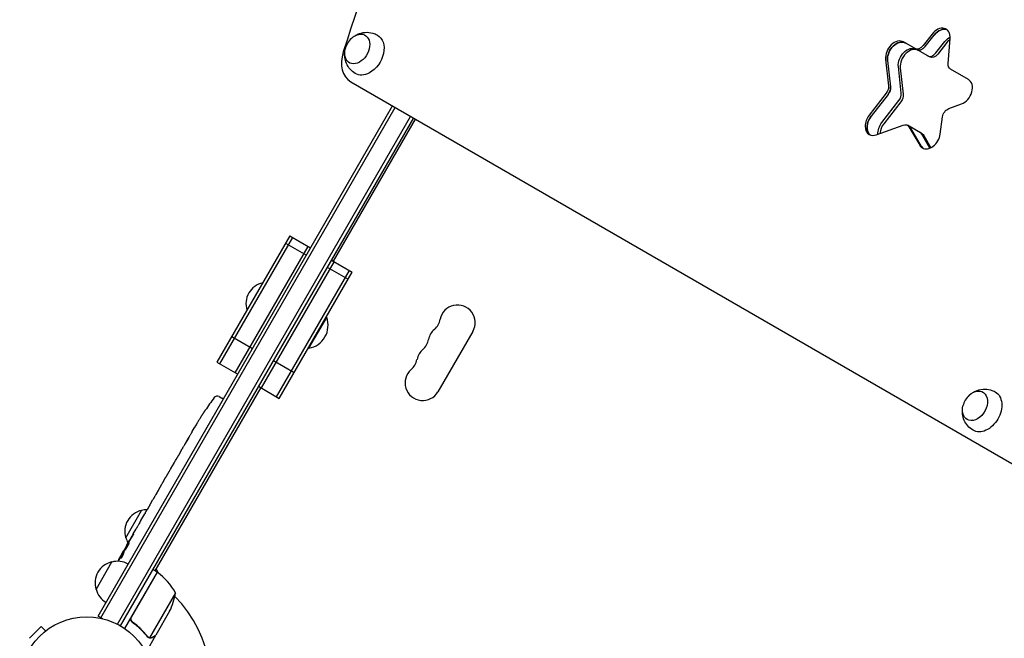
# Model space of a CAD drawing. Units: millimetres. Extents: x -4557 to 4876, y -3527 to 4527.
# Drawn here: x 1794 to 2572, y 1118 to 1606 of the extents above; entities that cross this region are included whole.
import ezdxf

# ---------------------------------------------------------------- set-up
doc = ezdxf.new("R2010")
doc.units = ezdxf.units.MM
doc.header["$LTSCALE"] = 20
doc.layers.add('2d', color=230, linetype='Continuous')

msp = doc.modelspace()

# ---------------------------------------------------------------- linework, layer by layer
at = {"layer": '2d'}
for p, q in [((2514.89, 1595.15), (2507.84, 1586.07)), ((2512.86, 1577.02), (2492.29, 1588.9)), ((2509.37, 1585.19), (2516.42, 1594.26)), ((2517.94, 1580.24), (2524.99, 1589.31)), ((2526.52, 1588.43), (2519.48, 1579.35)), ((2527.56, 1571.89), (2529.11, 1591.61)), ((2478.15, 1575.22), (2480.44, 1554.26)), ((2479.69, 1574.34), (2481.97, 1553.38)), ((2490.54, 1548.43), (2488.26, 1569.39)), ((2489.79, 1568.5), (2492.07, 1547.54)), ((2543.56, 1559.3), (2529.45, 1567.44)), ((2055.58, 1557.46), (3091.64, 959.28)), ((2478.6, 1548.4), (2465.12, 1531.05)), ((2480.13, 1547.52), (2466.65, 1530.16)), ((2475.22, 1525.21), (2488.7, 1542.57)), ((2490.23, 1541.69), (2476.76, 1524.33)), ((1856.04, 1135.49), (2088.64, 1538.37)), ((1858.2, 1134.24), (2090.8, 1537.12)), ((2528.21, 1536.37), (2538.17, 1539.98)), ((1871.39, 1129.1), (2102.92, 1530.12)), ((2105.09, 1528.87), (1873.59, 1127.9)), ((2042.07, 1415.71), (2106.82, 1527.87)), ((2521.29, 1516.09), (2523.15, 1529.68)), ((2470.8, 1515.61), (2491.99, 1523.28)), ((2506.99, 1516.4), (2495.35, 1523.11)), ((2496.62, 1521.83), (2505.08, 1507.32)), ((2506.61, 1506.44), (2498.15, 1520.94)), ((2513.13, 1505.02), (2506.73, 1515.99)), ((2508.26, 1515.11), (2513.93, 1505.38)), ((2007.42, 1435.71), (1949.84, 1335.96)), ((2009.59, 1434.46), (1952, 1334.71)), ((2007.42, 1435.71), (2023.88, 1426.21)), ((2021.71, 1427.46), (1964.13, 1327.71)), ((2004.11, 1429.97), (2020.57, 1420.47)), ((2040.33, 1416.71), (2056.79, 1407.21)), ((2042.5, 1415.46), (1984.91, 1315.71)), ((1997.03, 1308.71), (2054.62, 1408.46)), ((2037.02, 1410.97), (2053.48, 1401.47)), ((1999.2, 1307.46), (2056.79, 1407.21)), ((2022.63, 1347.05), (2036.63, 1371.3)), ((2036.2, 1371.55), (2036.63, 1371.3)), ((1961.65, 1356.43), (1978.11, 1346.93)), ((2152.03, 1360.32), (2124.53, 1312.68)), ((2022.2, 1347.3), (2022.63, 1347.05)), ((1949.84, 1335.96), (1966.29, 1326.46)), ((1994.56, 1337.43), (2011.02, 1327.93)), ((1984.48, 1315.96), (1900.95, 1171.28)), ((1982.75, 1316.96), (1999.2, 1307.46)), ((1951.58, 1308.87), (1953.74, 1307.72)), ((1955.01, 1306.92), (1953.74, 1307.72)), ((1937.31, 1292.86), (1937.32, 1292.86)), ((1940.68, 1298.02), (1940.68, 1298.02)), ((1930.37, 1281.24), (1931.98, 1284.03)), ((1933.84, 1287.18), (1933.85, 1287.18)), ((1917.63, 1259.11), (1918.7, 1260.96)), ((1920.24, 1263.69), (1921.91, 1266.6)), ((1913.56, 1252.12), (1916.03, 1256.41)), ((1907.82, 1242.19), (1909.35, 1244.84)), ((1912.01, 1249.39), (1910.95, 1247.54)), ((1906.22, 1239.35), (1902.22, 1232.42)), ((1904.81, 1236.97), (1902.86, 1233.6)), ((1904.84, 1236.95), (1904.81, 1236.97)), ((1902.14, 1232.29), (1902.13, 1232.3)), ((1897.46, 1224.24), (1899.4, 1227.6)), ((1877.89, 1197.35), (1890.39, 1219)), ((1889.79, 1210.96), (1892.9, 1216.34)), ((1895.73, 1221.19), (1894.68, 1219.36)), ((1895.24, 1220.33), (1895.22, 1220.34)), ((1883.72, 1200.44), (1885.72, 1203.91)), ((1883.72, 1200.44), (1883.72, 1200.44)), ((1878.4, 1191.22), (1878.76, 1191.03)), ((1879.17, 1192.57), (1880.74, 1195.28)), ((1876.08, 1185.09), (1875.53, 1185.43)), ((1875.53, 1185.43), (1875.53, 1185.43)), ((1876.61, 1186.59), (1876.03, 1186.95)), ((1854.39, 1156.65), (1866.89, 1178.3)), ((1902.68, 1170.28), (1876.98, 1125.77)), ((1882.42, 1134.8), (1902.85, 1170.18)), ((1902.68, 1170.28), (1899.21, 1172.28)), ((1903.77, 1169.49), (1901.84, 1172.83)), ((1917.15, 1153.85), (1896.7, 1118.43)), ((1912.54, 1139.37), (1901.59, 1120.39)), ((1856.04, 1135.49), (1859.4, 1133.55)), ((1883.99, 1130.32), (1882.69, 1131.07)), ((1811.1, 1127.18), (1801.91, 1117.99)), ((1814.49, 1123.79), (1811.1, 1127.18)), ((1815.66, 1124.68), (1815.69, 1124.71)), ((1815.69, 1124.71), (1815.7, 1124.7)), ((1901.49, 1120.22), (1896.59, 1111.73)), ((1901.49, 1120.22), (1901.39, 1120.28)), ((1895.79, 1118.78), (1895.79, 1118.78))]:
    msp.add_line(p, q, dxfattribs=at)
msp.add_circle((1847.09, 1082), 53, dxfattribs=at)
for centre, radius, start, end in [((2067.78, 1579.28), 17, 133.43173, 166.56827), ((1989.81, 1382.16), 17, 102.66793, 197.33207), ((2139.97, 1367.28), 13.93, 330, 169.10989), ((2019.39, 1365.09), 18.33, 280.19046, 19.80954), ((2112.47, 1372.57), 14.07, 310.89011, 349.10989), ((2130.8, 1351.4), 13.93, 130.89011, 169.10989), ((2103.31, 1356.69), 14.07, 310.89011, 349.10989), ((2121.64, 1335.53), 13.93, 130.89011, 169.10989), ((2094.14, 1340.82), 14.07, 310.89011, 349.10989), ((2112.47, 1319.65), 13.93, 130.89011, 330), ((2138.77, 1165.09), 238.55, 143.19357, 146.13611), ((1950.17, 1306.22), 3, 62, 143.19357), ((2555.81, 1297.51), 17, 133.43173, 166.56827), ((2138.77, 1165.09), 238.55, 147.61592, 148.29492), ((1894.12, 1202.42), 17, 102.66793, 197.33207), ((1894.95, 1202.52), 17, 90.61615, 105.8135), ((1894.45, 1201.65), 17, 194.1865, 209.25671), ((2085.77, 1073.3), 238.55, 150, 150.37365), ((2085.77, 1073.3), 238.55, 151.54688, 153.74862), ((1870.62, 1161.71), 17, 102.66793, 197.33207), ((1871.45, 1161.81), 17, 60.6413, 105.8135), ((1901.21, 1167.67), 3, 53.52721, 56.80878), ((1873.27, 1129.87), 50, 28.65031, 53.52721), ((1847.09, 1082), 98, 57.54371, 57.66075), ((1870.95, 1160.95), 17, 194.1865, 239.3587), ((1867.75, 1161.58), 50, 333.62431, 351.1002), ((1847.09, 1082), 98, 331.16938, 44.79995)]:
    msp.add_arc(centre, radius, start, end, dxfattribs=at)
for centre, major_axis, ratio, start_param, end_param in [((2814.89, 1502.43), (-520.67, -901.83), 0.707107, -1.877652, -1.263941), ((2520.45, 1589.51), (5.5, 9.53), 0.707107, -0.977384, 1.37881), ((2521.98, 1588.63), (5.5, 9.53), 0.707107, 0.113882, 1.37881), ((2486.79, 1579.37), (5.5, 9.53), 0.707107, 0, 2.373648), ((2488.32, 1578.49), (5.5, 9.53), 0.707107, 0, 2.373648), ((2532.09, 1582.79), (-5.5, -9.53), 0.707107, -2.1015, -1.762783), ((2068.08, 1579.11), (-12.5, -21.65), 0.707107, -1.263941, 0), ((2498.42, 1572.65), (5.5, 9.53), 0.707107, 0, 2.373648), ((2506.04, 1588.56), (-3.29, -5.7), 0.707107, 0, 1.37881), ((2514.62, 1583.61), (-3.29, -5.7), 0.707107, 0, 1.37881), ((2538.06, 1549.77), (5.5, 9.53), 0.707107, -2.443461, 0), ((2476.8, 1550.89), (3.29, 5.7), 0.707107, -1.762783, -0.767945), ((2485.37, 1545.94), (3.29, 5.7), 0.707107, -1.762783, -0.767945), ((2470.68, 1525.41), (-5.5, -9.53), 0.707107, -1.762783, 0), ((2472.21, 1524.53), (-5.5, -9.53), 0.707107, -1.762783, -0.113882), ((2482.32, 1518.69), (-5.5, -9.53), 0.707107, -1.762783, -0.983159), ((2493.59, 1516.53), (3.29, 5.7), 0.707107, -0.383972, 0), ((2502.17, 1511.58), (3.29, 5.7), 0.707107, -0.383972, 0), ((2470.68, 1525.41), (-5.5, -9.53), 0.707107, 0, 0.698132), ((2512.71, 1514.7), (-5.5, -9.53), 0.707107, 0, 2.094395), ((2512.71, 1514.7), (-5.5, -9.53), 0.707107, -0.383972, 0), ((2514.24, 1513.82), (-5.5, -9.53), 0.707107, -0.383972, -0.113882), ((2132.7, 1154.6), (167.34, -172.24), 0.906464, -2.908698, -2.894951), ((2143.35, 1173.99), (-211.66, 109.2), 0.674575, -0.052034, -0.036227), ((2124.53, 1140.45), (-211.49, 110.74), 0.329279, -0.013582, -0.00443), ((2106.53, 1109.26), (-211.4, 110.91), 0.30935, -0.002563, 0.003985), ((2090.32, 1081.96), (-210.92, 110.89), 0.469984, 0.050241, 0.08068)]:
    msp.add_ellipse(centre, major_axis=major_axis, ratio=ratio, start_param=start_param, end_param=end_param, dxfattribs=at)
at = {"layer": '2d', "extrusion": (0, 0, -1)}
for centre, major_axis, ratio, start_param, end_param in [((2060.73, 1583.35), (6.25, 10.83), 0.707107, -1.172537, 3.860065), ((2521.98, 1588.63), (5.5, 9.53), 0.707107, -1.37881, -0.113882), ((2068.08, 1579.11), (8.75, 15.16), 0.707107, -0.011193, 2.289269), ((2488.32, 1578.49), (5.5, 9.53), 0.707107, -2.373648, 0), ((2530.55, 1583.68), (5.5, 9.53), 0.707107, -1.37881, -0.848062), ((2060.73, 1583.35), (6.25, 10.83), 0.707107, -2.42312, -1.969056), ((2496.89, 1573.54), (5.5, 9.53), 0.707107, -2.373648, 0), ((2504.51, 1589.44), (-3.29, -5.7), 0.707107, -1.37881, 0), ((2506.04, 1588.56), (-3.29, -5.7), 0.707107, -1.37881, 0), ((2516.15, 1582.72), (-3.29, -5.7), 0.707107, -1.37881, 0), ((2532.74, 1573.14), (-3.29, -5.7), 0.707107, 0, 0.977384), ((2068.08, 1579.11), (-8.75, -15.16), 0.707107, -0.852324, 0.011193), ((2475.27, 1551.78), (-3.29, -5.7), 0.707107, -2.373648, -1.37881), ((2476.8, 1550.89), (-3.29, -5.7), 0.707107, -2.373648, -1.37881), ((2486.9, 1545.06), (-3.29, -5.7), 0.707107, -2.373648, -1.37881), ((2528.28, 1530.51), (3.29, 5.7), 0.707107, -2.094395, -0.698132), ((2472.21, 1524.53), (-5.5, -9.53), 0.707107, 0.113882, 1.762783), ((2480.79, 1519.58), (5.5, 9.53), 0.707107, -2.304754, -1.37881), ((2492.06, 1517.42), (3.29, 5.7), 0.707107, -0.698132, 0.383972), ((2493.59, 1516.53), (3.29, 5.7), 0.707107, 0, 0.383972), ((2503.7, 1510.7), (3.29, 5.7), 0.707107, 0, 0.383972), ((2514.24, 1513.82), (-5.5, -9.53), 0.707107, 0.113882, 0.383972), ((2548.75, 1301.59), (6.25, 10.83), 0.707107, -1.172537, 3.141593), ((2556.1, 1297.34), (8.75, 15.16), 0.707107, -0.011193, 1.570796), ((2548.75, 1301.59), (-6.25, -10.83), 0.707107, 0, 1.172537), ((2556.1, 1297.34), (-8.75, -15.16), 0.707107, -1.570796, 0.011193), ((2118.23, 1129.53), (201.65, -127.79), 0.329279, -3.155175, -3.146023), ((2097.07, 1092.88), (-201.75, 127.62), 0.30935, -0.002563, 0.003985), ((2087.48, 1076.26), (199.06, -132), 0.587825, -3.178031, -3.166892), ((2089.57, 1081.3), (-214.64, 102.12), 0.898331, 0.022509, 0.047122), ((2108.8, 1113.19), (255.35, 418), 0.486532, -1.677064, -1.676329), ((2058.55, 1026.15), (288.12, 520.42), 0.400689, -1.471339, -1.461569), ((2085.9, 1073.73), (-228.17, 69.55), 0.987978, 0.162375, 0.187622), ((2083.73, 1071.08), (-175.1, 160.92), 0.987086, -0.276028, -0.257971), ((2081.11, 1065.92), (-201.57, 127.21), 0.462192, -0.117477, -0.0806)]:
    msp.add_ellipse(centre, major_axis=major_axis, ratio=ratio, start_param=start_param, end_param=end_param, dxfattribs=at)
at = {"layer": '2d'}
for points, knots in [([(2058.45, 1593.44), (2059.24, 1593.98), (2060.1, 1594.48), (2062.77, 1595.7), (2064.79, 1596.31), (2068.96, 1596.59), (2071, 1596.43), (2074.29, 1595.49), (2075.53, 1594.98), (2076.71, 1594.33)], [7.7292086, 7.7292086, 7.7292086, 7.7292086, 7.9232067, 7.9232067, 8.2621314, 8.2621314, 8.5302191, 8.5302191, 8.6951118, 8.6951118, 8.6951118, 8.6951118]), ([(2059.21, 1564.02), (2057.63, 1564.97), (2056.21, 1566.17), (2053.86, 1568.87), (2052.94, 1570.38), (2051.54, 1573.54), (2051.13, 1575.19), (2050.77, 1577.98), (2050.76, 1579.16), (2050.85, 1580.27)], [5.575906, 5.575906, 5.575906, 5.575906, 5.8022324, 5.8022324, 6.0410597, 6.0410597, 6.3149418, 6.3149418, 6.5418093, 6.5418093, 6.5418093, 6.5418093]), ([(2546.48, 1311.68), (2547.26, 1312.22), (2548.13, 1312.72), (2550.79, 1313.94), (2552.81, 1314.54), (2556.99, 1314.83), (2559.03, 1314.67), (2562.32, 1313.73), (2563.56, 1313.22), (2564.73, 1312.57)], [2.164496, 2.164496, 2.164496, 2.164496, 2.3584941, 2.3584941, 2.6974188, 2.6974188, 2.9655065, 2.9655065, 3.1303992, 3.1303992, 3.1303992, 3.1303992]), ([(1937.32, 1292.86), (1937.32, 1292.86), (1937.33, 1292.88), (1937.37, 1292.94), (1937.4, 1292.99), (1937.49, 1293.12), (1937.54, 1293.2), (1937.66, 1293.39), (1937.74, 1293.49), (1937.89, 1293.73), (1937.98, 1293.86), (1938.16, 1294.14), (1938.26, 1294.29), (1938.46, 1294.6), (1938.57, 1294.77), (1938.79, 1295.1), (1938.9, 1295.27), (1939.12, 1295.6), (1939.23, 1295.77), (1939.44, 1296.1), (1939.55, 1296.26), (1939.75, 1296.58), (1939.85, 1296.73), (1940.03, 1297.01), (1940.12, 1297.14), (1940.27, 1297.38), (1940.34, 1297.49), (1940.46, 1297.67), (1940.51, 1297.76), (1940.6, 1297.89), (1940.63, 1297.94), (1940.67, 1298), (1940.68, 1298.02), (1940.68, 1298.02)], [0.000000197, 0.000000197, 0.000000197, 0.000000197, 0.000601628, 0.000601628, 0.001203058, 0.001203058, 0.001804488, 0.001804488, 0.002405919, 0.002405919, 0.003007349, 0.003007349, 0.003608779, 0.003608779, 0.00421021, 0.00421021, 0.00481164, 0.00481164, 0.00541307, 0.00541307, 0.006014501, 0.006014501, 0.006615931, 0.006615931, 0.007217361, 0.007217361, 0.007818792, 0.007818792, 0.008420222, 0.008420222, 0.009021652, 0.009021652, 0.009623083, 0.009623083, 0.009623083, 0.009623083]), ([(2547.23, 1282.26), (2545.65, 1283.2), (2544.24, 1284.41), (2541.88, 1287.11), (2540.96, 1288.62), (2539.56, 1291.78), (2539.15, 1293.43), (2538.8, 1296.22), (2538.79, 1297.4), (2538.88, 1298.51)], [0.0111934, 0.0111934, 0.0111934, 0.0111934, 0.2375198, 0.2375198, 0.4763471, 0.4763471, 0.7502292, 0.7502292, 0.9770967, 0.9770967, 0.9770967, 0.9770967]), ([(1932.18, 1284.36), (1932.1, 1284.22), (1932.03, 1284.11), (1931.97, 1284), (1931.95, 1283.97), (1931.93, 1283.94), (1931.92, 1283.93), (1931.92, 1283.93), (1931.92, 1283.93), (1931.93, 1283.94), (1931.95, 1283.98), (1931.96, 1284), (1932.03, 1284.12), (1932.09, 1284.23), (1932.18, 1284.37)], [0.000000349, 0.000000349, 0.000000349, 0.000000349, 0.000871756, 0.000871756, 0.001307459, 0.001307459, 0.001743162, 0.001743162, 0.001743162, 0.002177341, 0.002177341, 0.00261152, 0.00261152, 0.003479877, 0.003479877, 0.003479877, 0.003479877]), ([(1934.5, 1288.29), (1934.43, 1288.16), (1934.35, 1288.02), (1934.16, 1287.71), (1934.06, 1287.54), (1933.86, 1287.19), (1933.75, 1287.01), (1933.53, 1286.63), (1933.42, 1286.45), (1933.2, 1286.07), (1933.09, 1285.88), (1932.88, 1285.53), (1932.77, 1285.35), (1932.58, 1285.02), (1932.49, 1284.87), (1932.32, 1284.59), (1932.25, 1284.47), (1932.18, 1284.36)], [0.000278188, 0.000278188, 0.000278188, 0.000278188, 0.000930742, 0.000930742, 0.001583296, 0.001583296, 0.00223585, 0.00223585, 0.002888404, 0.002888404, 0.003540958, 0.003540958, 0.004193512, 0.004193512, 0.004846065, 0.004846065, 0.005498619, 0.005498619, 0.005498619, 0.005498619]), ([(1924.38, 1270.83), (1924.39, 1270.84), (1924.4, 1270.86), (1924.46, 1270.97), (1924.51, 1271.07), (1924.65, 1271.31), (1924.73, 1271.45), (1924.9, 1271.75), (1924.99, 1271.92), (1925.2, 1272.28), (1925.31, 1272.47), (1925.53, 1272.86), (1925.65, 1273.07), (1925.9, 1273.49), (1926.02, 1273.71), (1926.26, 1274.13), (1926.39, 1274.35), (1926.63, 1274.77), (1926.75, 1274.97), (1926.98, 1275.37), (1927.09, 1275.56), (1927.3, 1275.91), (1927.39, 1276.08), (1927.57, 1276.38), (1927.65, 1276.52), (1927.79, 1276.75), (1927.86, 1276.85), (1927.92, 1276.96), (1927.93, 1276.98), (1927.94, 1276.99)], [0.001286495, 0.001286495, 0.001286495, 0.001286495, 0.00147754, 0.00147754, 0.002216211, 0.002216211, 0.002954882, 0.002954882, 0.003693553, 0.003693553, 0.004432224, 0.004432224, 0.005170895, 0.005170895, 0.005909567, 0.005909567, 0.006648238, 0.006648238, 0.007386909, 0.007386909, 0.00812558, 0.00812558, 0.008864251, 0.008864251, 0.009602922, 0.009602922, 0.010341593, 0.010341593, 0.010534629, 0.010534629, 0.010534629, 0.010534629]), ([(1930.37, 1281.24), (1930.35, 1281.22), (1930.34, 1281.19), (1930.23, 1280.99), (1930.12, 1280.81), (1929.89, 1280.41), (1929.77, 1280.2), (1929.52, 1279.75), (1929.38, 1279.51), (1929.09, 1279), (1928.94, 1278.74), (1928.63, 1278.2), (1928.48, 1277.92), (1928.15, 1277.35), (1927.98, 1277.06), (1927.81, 1276.76)], [0.001882271, 0.001882271, 0.001882271, 0.001882271, 0.002059614, 0.002059614, 0.003089283, 0.003089283, 0.004118952, 0.004118952, 0.005148621, 0.005148621, 0.00617829, 0.00617829, 0.007207959, 0.007207959, 0.008237628, 0.008237628, 0.008237628, 0.008237628]), ([(1921.91, 1266.6), (1921.93, 1266.63), (1921.95, 1266.66), (1922.06, 1266.85), (1922.17, 1267.03), (1922.39, 1267.43), (1922.52, 1267.64), (1922.78, 1268.08), (1922.92, 1268.32), (1923.21, 1268.83), (1923.37, 1269.09), (1923.68, 1269.62), (1923.84, 1269.9), (1924.17, 1270.47), (1924.34, 1270.76), (1924.52, 1271.06)], [0.001882271, 0.001882271, 0.001882271, 0.001882271, 0.002059614, 0.002059614, 0.003089283, 0.003089283, 0.004118952, 0.004118952, 0.005148621, 0.005148621, 0.00617829, 0.00617829, 0.007207959, 0.007207959, 0.008237628, 0.008237628, 0.008237628, 0.008237628]), ([(1920.24, 1263.69), (1920.24, 1263.69), (1920.23, 1263.67), (1920.19, 1263.6), (1920.16, 1263.55), (1920.09, 1263.41), (1920.04, 1263.33), (1919.93, 1263.13), (1919.86, 1263.02), (1919.72, 1262.76), (1919.65, 1262.63), (1919.48, 1262.33), (1919.39, 1262.17), (1919.2, 1261.84), (1919.1, 1261.67), (1918.9, 1261.32), (1918.8, 1261.14), (1918.7, 1260.96)], [0.000000197, 0.000000197, 0.000000197, 0.000000197, 0.000612703, 0.000612703, 0.001225209, 0.001225209, 0.001837716, 0.001837716, 0.002450222, 0.002450222, 0.003062728, 0.003062728, 0.003675234, 0.003675234, 0.00428774, 0.00428774, 0.004900246, 0.004900246, 0.004900246, 0.004900246]), ([(1916.4, 1257.02), (1916.44, 1257.1), (1916.5, 1257.2), (1916.67, 1257.47), (1916.76, 1257.63), (1917.09, 1258.19), (1917.36, 1258.64), (1917.63, 1259.11)], [0.000000321, 0.000000321, 0.000000321, 0.000000321, 0.000793792, 0.000793792, 0.001587263, 0.001587263, 0.003174204, 0.003174204, 0.003174204, 0.003174204]), ([(1909.35, 1244.84), (1909.35, 1244.84), (1909.36, 1244.85), (1909.4, 1244.92), (1909.44, 1244.97), (1909.52, 1245.11), (1909.57, 1245.19), (1909.68, 1245.38), (1909.75, 1245.5), (1909.9, 1245.75), (1909.98, 1245.88), (1910.15, 1246.18), (1910.25, 1246.33), (1910.44, 1246.66), (1910.54, 1246.83), (1910.74, 1247.18), (1910.84, 1247.36), (1910.95, 1247.54)], [0.000000197, 0.000000197, 0.000000197, 0.000000197, 0.000612703, 0.000612703, 0.001225209, 0.001225209, 0.001837716, 0.001837716, 0.002450222, 0.002450222, 0.003062728, 0.003062728, 0.003675234, 0.003675234, 0.00428774, 0.00428774, 0.004900246, 0.004900246, 0.004900246, 0.004900246]), ([(1912.01, 1249.39), (1912.09, 1249.52), (1912.16, 1249.64), (1912.23, 1249.76), (1912.29, 1249.87), (1912.35, 1249.97), (1912.53, 1250.29), (1912.65, 1250.5), (1912.97, 1251.06), (1913.13, 1251.35), (1913.21, 1251.5)], [0.000000197, 0.000000197, 0.000000197, 0.000000197, 0.000432381, 0.000432381, 0.000432381, 0.000793667, 0.000793667, 0.001587138, 0.001587138, 0.003174078, 0.003174078, 0.003174078, 0.003174078]), ([(1906.22, 1239.35), (1906.4, 1239.67), (1906.59, 1239.99), (1906.85, 1240.45), (1906.93, 1240.59), (1907.09, 1240.87), (1907.16, 1241), (1907.3, 1241.25), (1907.37, 1241.37), (1907.48, 1241.58), (1907.54, 1241.67), (1907.67, 1241.91), (1907.73, 1242.03), (1907.76, 1242.09)], [0.000000197, 0.000000197, 0.000000197, 0.000000197, 0.001108385, 0.001108385, 0.001662478, 0.001662478, 0.002216572, 0.002216572, 0.002770666, 0.002770666, 0.003324759, 0.003324759, 0.004432947, 0.004432947, 0.004432947, 0.004432947]), ([(1902.22, 1232.42), (1901.92, 1231.9), (1901.62, 1231.39), (1901.19, 1230.65), (1901.05, 1230.41), (1900.78, 1229.95), (1900.65, 1229.73), (1900.4, 1229.31), (1900.28, 1229.1), (1900.06, 1228.73), (1899.96, 1228.56), (1899.77, 1228.24), (1899.69, 1228.09), (1899.54, 1227.84), (1899.47, 1227.73), (1899.42, 1227.64)], [0.000000197, 0.000000197, 0.000000197, 0.000000197, 0.001782446, 0.001782446, 0.00267357, 0.00267357, 0.003564695, 0.003564695, 0.004455819, 0.004455819, 0.005346943, 0.005346943, 0.006238068, 0.006238068, 0.007129192, 0.007129192, 0.007129192, 0.007129192]), ([(1902.23, 1232.5), (1902.2, 1232.43), (1902.17, 1232.38), (1902.14, 1232.32), (1902.13, 1232.3), (1902.13, 1232.3)], [0.00000032, 0.00000032, 0.00000032, 0.00000032, 0.000569971, 0.000569971, 0.001139621, 0.001139621, 0.001139621, 0.001139621]), ([(1902.23, 1232.5), (1902.26, 1232.54), (1902.29, 1232.6), (1902.38, 1232.75), (1902.43, 1232.84), (1902.59, 1233.13), (1902.73, 1233.36), (1902.86, 1233.6)], [0.000001147, 0.000001147, 0.000001147, 0.000001147, 0.000403438, 0.000403438, 0.00080573, 0.00080573, 0.001610313, 0.001610313, 0.001610313, 0.001610313]), ([(1897.09, 1223.59), (1897.04, 1223.49), (1896.97, 1223.37), (1896.84, 1223.13), (1896.79, 1223.04), (1896.68, 1222.85), (1896.63, 1222.75), (1896.51, 1222.54), (1896.44, 1222.43), (1896.31, 1222.2), (1896.24, 1222.08), (1896.1, 1221.83), (1896.03, 1221.7), (1895.88, 1221.45), (1895.81, 1221.32), (1895.73, 1221.19)], [0.000000319, 0.000000319, 0.000000319, 0.000000319, 0.000888854, 0.000888854, 0.001333121, 0.001333121, 0.001777389, 0.001777389, 0.002221656, 0.002221656, 0.002665924, 0.002665924, 0.003110191, 0.003110191, 0.003554458, 0.003554458, 0.003554458, 0.003554458]), ([(1893.28, 1216.98), (1893.33, 1217.07), (1893.41, 1217.19), (1893.55, 1217.43), (1893.6, 1217.52), (1893.71, 1217.7), (1893.77, 1217.8), (1893.89, 1218.01), (1893.96, 1218.12), (1894.09, 1218.35), (1894.16, 1218.47), (1894.3, 1218.72), (1894.38, 1218.84), (1894.53, 1219.1), (1894.6, 1219.23), (1894.68, 1219.36)], [0.000000319, 0.000000319, 0.000000319, 0.000000319, 0.000888854, 0.000888854, 0.001333122, 0.001333122, 0.001777389, 0.001777389, 0.002221657, 0.002221657, 0.002665925, 0.002665925, 0.003110192, 0.003110192, 0.00355446, 0.00355446, 0.00355446, 0.00355446]), ([(1887.17, 1206.36), (1887.03, 1206.13), (1886.91, 1205.92), (1886.68, 1205.54), (1886.59, 1205.38), (1886.52, 1205.26)], [0.000000517, 0.000000517, 0.000000517, 0.000000517, 0.000835055, 0.000835055, 0.001669592, 0.001669592, 0.001669592, 0.001669592]), ([(1889, 1209.54), (1888.71, 1209.03), (1888.41, 1208.5), (1887.94, 1207.68), (1887.78, 1207.41), (1887.47, 1206.88), (1887.32, 1206.62), (1887.17, 1206.36)], [0.000003272, 0.000003272, 0.000003272, 0.000003272, 0.00186313, 0.00186313, 0.002793058, 0.002793058, 0.003722987, 0.003722987, 0.003722987, 0.003722987]), ([(1889, 1209.54), (1889.12, 1209.75), (1889.23, 1209.94), (1889.43, 1210.29), (1889.51, 1210.44), (1889.72, 1210.82), (1889.8, 1210.96), (1889.8, 1210.96)], [0.000000543, 0.000000543, 0.000000543, 0.000000543, 0.000745385, 0.000745385, 0.001490227, 0.001490227, 0.002979911, 0.002979911, 0.002979911, 0.002979911]), ([(1883.72, 1200.44), (1883.72, 1200.44), (1883.71, 1200.43), (1883.68, 1200.36), (1883.65, 1200.31), (1883.58, 1200.18), (1883.53, 1200.1), (1883.43, 1199.91), (1883.37, 1199.8), (1883.23, 1199.56), (1883.16, 1199.43), (1883, 1199.14), (1882.91, 1198.99), (1882.74, 1198.68), (1882.64, 1198.52), (1882.45, 1198.18), (1882.35, 1198.02), (1882.16, 1197.68), (1882.06, 1197.51), (1881.87, 1197.18), (1881.78, 1197.02), (1881.59, 1196.71), (1881.5, 1196.56), (1881.34, 1196.28), (1881.26, 1196.15), (1881.12, 1195.91), (1881.06, 1195.8), (1880.95, 1195.62), (1880.9, 1195.54), (1880.82, 1195.41), (1880.79, 1195.36), (1880.75, 1195.3), (1880.74, 1195.28), (1880.74, 1195.28)], [0.000000197, 0.000000197, 0.000000197, 0.000000197, 0.000582564, 0.000582564, 0.00116493, 0.00116493, 0.001747296, 0.001747296, 0.002329663, 0.002329663, 0.002912029, 0.002912029, 0.003494395, 0.003494395, 0.004076762, 0.004076762, 0.004659128, 0.004659128, 0.005241494, 0.005241494, 0.005823861, 0.005823861, 0.006406227, 0.006406227, 0.006988593, 0.006988593, 0.00757096, 0.00757096, 0.008153326, 0.008153326, 0.008735693, 0.008735693, 0.009318059, 0.009318059, 0.009318059, 0.009318059]), ([(1882.67, 1197.64), (1882.74, 1197.75), (1882.81, 1197.86), (1882.94, 1198.09), (1883.01, 1198.21), (1883.14, 1198.44), (1883.21, 1198.55), (1883.34, 1198.78), (1883.4, 1198.9), (1883.58, 1199.22), (1883.68, 1199.43), (1883.81, 1199.68), (1883.85, 1199.76), (1883.91, 1199.89), (1883.93, 1199.95), (1883.97, 1200.05), (1883.98, 1200.08), (1884, 1200.14), (1884, 1200.15), (1883.98, 1200.16), (1883.94, 1200.12), (1883.84, 1200), (1883.8, 1199.95), (1883.72, 1199.82), (1883.67, 1199.75), (1883.57, 1199.59), (1883.51, 1199.5), (1883.4, 1199.31), (1883.33, 1199.21), (1883.27, 1199.11)], [0.000091322, 0.000091322, 0.000091322, 0.000091322, 0.000493092, 0.000493092, 0.000894863, 0.000894863, 0.001296633, 0.001296633, 0.001698403, 0.001698403, 0.002501944, 0.002501944, 0.002903714, 0.002903714, 0.003305485, 0.003305485, 0.003707255, 0.003707255, 0.004109026, 0.004109026, 0.004912566, 0.004912566, 0.005314337, 0.005314337, 0.005716107, 0.005716107, 0.006117877, 0.006117877, 0.006519648, 0.006519648, 0.006519648, 0.006519648]), ([(1878.46, 1191.19), (1878.46, 1191.19), (1878.46, 1191.17), (1878.43, 1191.12), (1878.42, 1191.07), (1878.36, 1190.96), (1878.33, 1190.89), (1878.25, 1190.74), (1878.2, 1190.64), (1878.1, 1190.44), (1878.04, 1190.34), (1877.91, 1190.1), (1877.84, 1189.98), (1877.63, 1189.59), (1877.48, 1189.3), (1877.25, 1188.89), (1877.17, 1188.75), (1877.01, 1188.47), (1876.94, 1188.34), (1876.79, 1188.08), (1876.72, 1187.96), (1876.59, 1187.73), (1876.53, 1187.62), (1876.41, 1187.42), (1876.36, 1187.34), (1876.27, 1187.18), (1876.23, 1187.12), (1876.16, 1187.02), (1876.14, 1186.98), (1876.1, 1186.93), (1876.09, 1186.91), (1876.09, 1186.92)], [0.000000197, 0.000000197, 0.000000197, 0.000000197, 0.000478082, 0.000478082, 0.000955967, 0.000955967, 0.001433851, 0.001433851, 0.001911736, 0.001911736, 0.002389621, 0.002389621, 0.002867505, 0.002867505, 0.003823275, 0.003823275, 0.00430116, 0.00430116, 0.004779044, 0.004779044, 0.005256929, 0.005256929, 0.005734814, 0.005734814, 0.006212698, 0.006212698, 0.006690583, 0.006690583, 0.007168468, 0.007168468, 0.007646353, 0.007646353, 0.007646353, 0.007646353]), ([(1879.68, 1192.28), (1879.55, 1192.08), (1879.41, 1191.86), (1879.2, 1191.52), (1879.13, 1191.4), (1878.99, 1191.16), (1878.92, 1191.04), (1878.71, 1190.67), (1878.57, 1190.42), (1878.38, 1190.06), (1878.31, 1189.94), (1878.19, 1189.7), (1878.13, 1189.59), (1877.96, 1189.26), (1877.86, 1189.05), (1877.68, 1188.68), (1877.61, 1188.52), (1877.53, 1188.31), (1877.51, 1188.25), (1877.47, 1188.15), (1877.46, 1188.1), (1877.43, 1187.99), (1877.43, 1187.94), (1877.45, 1187.93), (1877.46, 1187.92), (1877.47, 1187.92), (1877.51, 1187.94), (1877.54, 1187.96), (1877.62, 1188.04), (1877.69, 1188.13), (1877.87, 1188.36), (1877.97, 1188.5), (1878.14, 1188.76), (1878.2, 1188.85), (1878.33, 1189.04), (1878.39, 1189.14), (1878.59, 1189.45), (1878.73, 1189.69), (1878.94, 1190.04), (1879.01, 1190.16), (1879.15, 1190.4), (1879.22, 1190.53), (1879.43, 1190.9), (1879.57, 1191.14), (1879.82, 1191.62), (1879.94, 1191.85), (1880.05, 1192.07)], [0.00000024, 0.00000024, 0.00000024, 0.00000024, 0.00084465, 0.00084465, 0.00126686, 0.00126686, 0.00168907, 0.00168907, 0.00253349, 0.00253349, 0.0029557, 0.0029557, 0.00337791, 0.00337791, 0.00422233, 0.00422233, 0.00506674, 0.00506674, 0.00548895, 0.00548895, 0.00591116, 0.00591116, 0.00675558, 0.00675558, 0.00675558, 0.00717871, 0.00717871, 0.00760184, 0.00760184, 0.00844811, 0.00844811, 0.00929437, 0.00929437, 0.0097175, 0.0097175, 0.01014064, 0.01014064, 0.0109869, 0.0109869, 0.01141003, 0.01141003, 0.01183316, 0.01183316, 0.01267943, 0.01267943, 0.01352569, 0.01352569, 0.01352569, 0.01352569]), ([(1878.44, 1191.2), (1878.45, 1191.2), (1878.47, 1191.22), (1878.55, 1191.33), (1878.61, 1191.42), (1878.76, 1191.64), (1878.84, 1191.78), (1879.05, 1192.11), (1879.17, 1192.29), (1879.29, 1192.5)], [0.000000197, 0.000000197, 0.000000197, 0.000000197, 0.000938699, 0.000938699, 0.0018772, 0.0018772, 0.002815702, 0.002815702, 0.003754204, 0.003754204, 0.003754204, 0.003754204]), ([(1880.05, 1192.07), (1880.15, 1192.27), (1880.23, 1192.45), (1880.38, 1192.77), (1880.44, 1192.92), (1880.51, 1193.09), (1880.53, 1193.15), (1880.56, 1193.24), (1880.57, 1193.28), (1880.59, 1193.38), (1880.59, 1193.42), (1880.57, 1193.43), (1880.55, 1193.44), (1880.51, 1193.42), (1880.42, 1193.33), (1880.35, 1193.25), (1880.2, 1193.05), (1880.11, 1192.93), (1879.9, 1192.63), (1879.8, 1192.47), (1879.68, 1192.28)], [0.000000236, 0.000000236, 0.000000236, 0.000000236, 0.000786268, 0.000786268, 0.0015723, 0.0015723, 0.001965316, 0.001965316, 0.002358332, 0.002358332, 0.003144365, 0.003144365, 0.003144365, 0.003924783, 0.003924783, 0.004705201, 0.004705201, 0.005485619, 0.005485619, 0.006266036, 0.006266036, 0.006266036, 0.006266036]), ([(1875.19, 1184.94), (1875.01, 1184.62), (1874.81, 1184.26), (1874.48, 1183.66), (1874.36, 1183.45), (1874.14, 1183.02), (1874.02, 1182.81), (1873.9, 1182.58)], [0.000012654, 0.000012654, 0.000012654, 0.000012654, 0.001527228, 0.001527228, 0.002284515, 0.002284515, 0.003041801, 0.003041801, 0.003041801, 0.003041801]), ([(1875.89, 1184.5), (1875.87, 1184.45), (1875.85, 1184.39), (1875.8, 1184.26), (1875.77, 1184.19), (1875.71, 1184.03), (1875.67, 1183.95), (1875.59, 1183.77), (1875.55, 1183.68), (1875.46, 1183.49), (1875.41, 1183.39), (1875.31, 1183.19), (1875.26, 1183.09), (1875.16, 1182.89), (1875.1, 1182.78), (1875, 1182.58), (1874.94, 1182.48), (1874.78, 1182.19), (1874.68, 1182), (1874.48, 1181.67), (1874.39, 1181.52), (1874.23, 1181.29), (1874.16, 1181.2), (1874.06, 1181.09), (1874.02, 1181.06), (1874.01, 1181.07), (1873.99, 1181.08), (1873.99, 1181.11), (1874, 1181.19), (1874.02, 1181.25), (1874.04, 1181.33)], [0.000504699, 0.000504699, 0.000504699, 0.000504699, 0.000848397, 0.000848397, 0.001192095, 0.001192095, 0.001535792, 0.001535792, 0.00187949, 0.00187949, 0.002223188, 0.002223188, 0.002566885, 0.002566885, 0.002910583, 0.002910583, 0.003254281, 0.003254281, 0.003941676, 0.003941676, 0.004629072, 0.004629072, 0.005316467, 0.005316467, 0.006003862, 0.006003862, 0.006003862, 0.006502526, 0.006502526, 0.00700119, 0.00700119, 0.00700119, 0.00700119]), ([(1874.55, 1184.11), (1874.64, 1184.28), (1874.74, 1184.46), (1874.92, 1184.81), (1875.01, 1184.99), (1875.19, 1185.33), (1875.28, 1185.49), (1875.44, 1185.8), (1875.52, 1185.95), (1875.66, 1186.22), (1875.72, 1186.34), (1875.83, 1186.56), (1875.88, 1186.65), (1875.96, 1186.8), (1875.99, 1186.85), (1876.02, 1186.93), (1876.03, 1186.95), (1876.03, 1186.95)], [0.000001399, 0.000001399, 0.000001399, 0.000001399, 0.000597808, 0.000597808, 0.001194216, 0.001194216, 0.001790625, 0.001790625, 0.002387034, 0.002387034, 0.002983443, 0.002983443, 0.003579851, 0.003579851, 0.00417626, 0.00417626, 0.004772669, 0.004772669, 0.004772669, 0.004772669]), ([(1875.47, 1185.21), (1875.5, 1185.3), (1875.53, 1185.37), (1875.54, 1185.44), (1875.53, 1185.44), (1875.46, 1185.37), (1875.35, 1185.2), (1875.19, 1184.94)], [0.000008673, 0.000008673, 0.000008673, 0.000008673, 0.000638311, 0.000638311, 0.00126795, 0.00126795, 0.002527227, 0.002527227, 0.002527227, 0.002527227]), ([(1882.98, 1130.83), (1882.83, 1130.94), (1882.7, 1131.06), (1882.45, 1131.32), (1882.34, 1131.46), (1882.14, 1131.77), (1882.06, 1131.93), (1881.92, 1132.27), (1881.86, 1132.44), (1881.79, 1132.8), (1881.76, 1132.98), (1881.75, 1133.35), (1881.77, 1133.53), (1881.82, 1133.89), (1881.87, 1134.07), (1881.99, 1134.42), (1882.07, 1134.58), (1882.16, 1134.74)], [0, 0, 0, 0, 0.000547232, 0.000547232, 0.001094464, 0.001094464, 0.001641696, 0.001641696, 0.002188928, 0.002188928, 0.002736159, 0.002736159, 0.003283391, 0.003283391, 0.003830623, 0.003830623, 0.004377855, 0.004377855, 0.004377855, 0.004377855]), ([(1883.24, 1130.89), (1883.01, 1131.05), (1882.81, 1131.25), (1882.56, 1131.58), (1882.48, 1131.7), (1882.34, 1131.94), (1882.28, 1132.07), (1882.13, 1132.45), (1882.06, 1132.73), (1882.02, 1133.15), (1882.02, 1133.29), (1882.03, 1133.57), (1882.05, 1133.71), (1882.07, 1133.85)], [0, 0, 0, 0, 0.000839577, 0.000839577, 0.001259366, 0.001259366, 0.001679155, 0.001679155, 0.002518732, 0.002518732, 0.002938521, 0.002938521, 0.00335831, 0.00335831, 0.00335831, 0.00335831]), ([(1882.98, 1130.83), (1885.3, 1129.12), (1887.44, 1127.3), (1889.91, 1124.89), (1890.39, 1124.4), (1891.34, 1123.41), (1891.8, 1122.91), (1893.15, 1121.4), (1894.01, 1120.38), (1894.81, 1119.35)], [0.00267622, 0.00267622, 0.00267622, 0.00267622, 0.01136401, 0.01136401, 0.01353595, 0.01353595, 0.0157079, 0.0157079, 0.0200518, 0.0200518, 0.0200518, 0.0200518]), ([(1894.93, 1119.52), (1893.32, 1121.57), (1891.56, 1123.55), (1887.67, 1127.35), (1885.56, 1129.17), (1883.24, 1130.89)], [0, 0, 0, 0, 0.00859307, 0.00859307, 0.01718614, 0.01718614, 0.01718614, 0.01718614]), ([(1898.79, 1118.78), (1899.51, 1119.19), (1900.11, 1119.54), (1901.05, 1120.08), (1901.4, 1120.28), (1901.59, 1120.39)], [0, 0, 0, 0, 0.00517024, 0.00517024, 0.01034048, 0.01034048, 0.01034048, 0.01034048]), ([(1896.9, 1118.21), (1896.83, 1118.21), (1896.76, 1118.22), (1896.58, 1118.25), (1896.48, 1118.27), (1896.27, 1118.33), (1896.16, 1118.37), (1895.92, 1118.47), (1895.8, 1118.53), (1895.67, 1118.6)], [0, 0, 0, 0, 0.00051115, 0.00051115, 0.001022301, 0.001022301, 0.001533451, 0.001533451, 0.002044601, 0.002044601, 0.002044601, 0.002044601]), ([(1898.68, 1118.6), (1898.54, 1118.52), (1898.4, 1118.45), (1898.17, 1118.36), (1898.09, 1118.34), (1897.97, 1118.3), (1897.91, 1118.29), (1897.84, 1118.27), (1897.81, 1118.26), (1897.79, 1118.26), (1897.78, 1118.26), (1897.77, 1118.25), (1897.48, 1118.2), (1897.19, 1118.18), (1896.9, 1118.21)], [0, 0, 0, 0, 0.25, 0.25, 0.375, 0.375, 0.4375, 0.46875, 0.484375, 0.492187, 0.492187, 0.5, 0.5, 1, 1, 1, 1]), ([(1897.11, 1118.38), (1897.38, 1118.36), (1897.66, 1118.38), (1898.07, 1118.48), (1898.21, 1118.52), (1898.5, 1118.62), (1898.64, 1118.69), (1898.79, 1118.78)], [0, 0, 0, 0, 0.00218234, 0.00218234, 0.003273511, 0.003273511, 0.004364681, 0.004364681, 0.004364681, 0.004364681])]:
    msp.add_open_spline(points, degree=3, knots=knots, dxfattribs=at)
for points in [[(1932.18, 1284.37), (1932.22, 1284.44), (1932.26, 1284.51), (1932.31, 1284.59)], [(1927.81, 1276.76), (1927.26, 1275.81), (1926.17, 1273.91), (1925.07, 1272.01), (1924.52, 1271.06)], [(1907.76, 1242.09), (1907.8, 1242.15), (1907.82, 1242.19), (1907.82, 1242.19)], [(1899.42, 1227.64), (1899.41, 1227.62), (1899.41, 1227.61), (1899.4, 1227.6)], [(1879.29, 1192.5), (1879.47, 1192.79), (1879.66, 1193.1), (1879.86, 1193.44)], [(1882.07, 1133.85), (1882.13, 1134.19), (1882.25, 1134.5), (1882.42, 1134.8)], [(1895.62, 1118.63), (1895.31, 1118.82), (1895.04, 1119.05), (1894.81, 1119.35)], [(1895.34, 1119.1), (1895.19, 1119.22), (1895.05, 1119.37), (1894.93, 1119.52)], [(1895.79, 1118.78), (1895.63, 1118.87), (1895.48, 1118.98), (1895.34, 1119.1)], [(1895.79, 1118.78), (1895.73, 1118.81), (1895.68, 1118.84), (1895.62, 1118.88)], [(1895.67, 1118.6), (1895.65, 1118.61), (1895.63, 1118.62), (1895.62, 1118.63)], [(1895.79, 1118.78), (1895.79, 1118.78), (1895.79, 1118.78), (1895.79, 1118.77)], [(1895.81, 1118.76), (1895.81, 1118.77), (1895.8, 1118.77), (1895.79, 1118.77)], [(1896.7, 1118.43), (1896.38, 1118.5), (1896.09, 1118.61), (1895.81, 1118.76)], [(1897.11, 1118.38), (1896.97, 1118.39), (1896.84, 1118.41), (1896.7, 1118.43)]]:
    msp.add_open_spline(points, degree=3, dxfattribs=at)
for points, weights in [([(1920.24, 1263.69), (1920.24, 1263.69), (1920.24, 1263.69), (1920.24, 1263.69)], [1, 0.999983666336, 0.999968263196, 0.99995379058]), ([(1909.35, 1244.84), (1909.35, 1244.84), (1909.35, 1244.84), (1909.35, 1244.84)], [1, 0.999983666336, 0.999968263196, 0.99995379058]), ([(1897.09, 1223.59), (1897.21, 1223.81), (1897.33, 1224.02), (1897.46, 1224.24)], [1, 0.999958271076, 0.999922493856, 0.999892668341]), ([(1893.28, 1216.98), (1893.15, 1216.77), (1893.02, 1216.56), (1892.9, 1216.34)], [1, 0.99995827057, 0.99992249284, 0.99989266681]), ([(1889.79, 1210.96), (1889.79, 1210.96), (1889.79, 1210.96), (1889.8, 1210.96)], [0.999924125596, 0.999946834862, 0.99997212633, 1]), ([(1879.86, 1193.44), (1880.99, 1195.33), (1882.13, 1197.22), (1883.27, 1199.11)], [1, 0.99998882332, 0.99998882332, 1]), ([(1880.74, 1195.28), (1880.74, 1195.28), (1880.74, 1195.28), (1880.74, 1195.28)], [1, 0.999979602284, 0.99996053438, 0.999942796288]), ([(1898.68, 1118.6), (1900.54, 1119.67), (1901.49, 1120.22), (1901.49, 1120.22)], [1, 0.989183671007, 0.983775506511, 0.983775506511])]:
    msp.add_rational_spline(points, weights, degree=3, dxfattribs=at)

doc.saveas('drawing.dxf')
